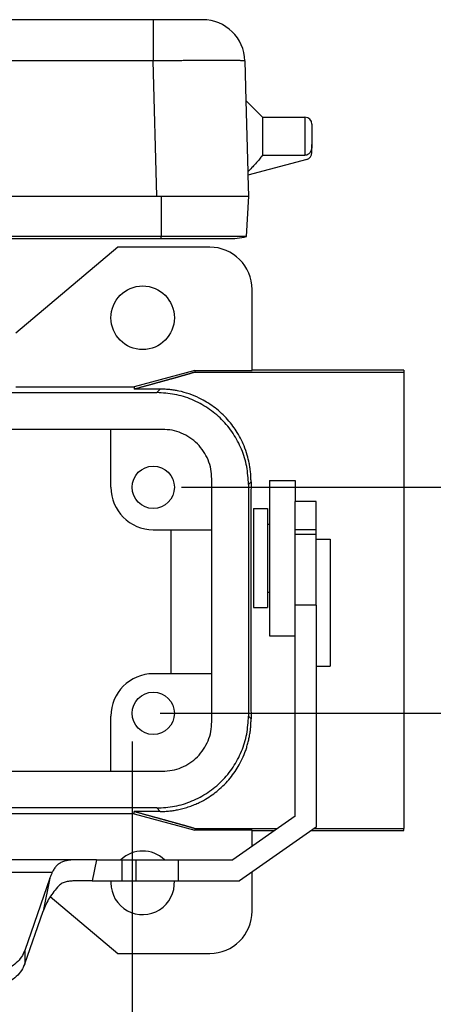
# Model space of a CAD drawing. Units: millimetres. Extents: x -219 to 78, y -27 to 183.
# Drawn here: x -165 to -151, y -5 to 30 of the extents above; entities that cross this region are included whole.
import ezdxf

# ---------------------------------------------------------------- set-up
doc = ezdxf.new("R2010")
doc.units = ezdxf.units.MM
doc.layers.add('1', color=7, linetype='Continuous')
doc.styles.add('CONVERTER_11', font='simplex.shx', dxfattribs={"width": 0.95})
doc.dimstyles.new('ME10_DIM_20', dxfattribs={"dimtxt": 7, "dimasz": 7, "dimexe": 4, "dimexo": 2, "dimgap": 3, "dimtad": 1, "dimdsep": 46, "dimtxsty": 'CONVERTER_11', "dimsah": 1, "dimcen": 0.09, "dimclrd": 7, "dimclre": 7, "dimclrt": 7, "dimadec": 0, "dimazin": 0, "dimtfac": 1, "dimtdec": 4, "dimtix": 1, "dimtmove": 0, "dimatfit": 3, "dimfxl": 1, "dimtolj": 1, "dimtzin": 0, "dimarcsym": 0})
doc.dimstyles.new('ME10_DIM_21', dxfattribs={"dimtxt": 7, "dimasz": 7, "dimexe": 4, "dimexo": 2, "dimgap": 3, "dimtad": 1, "dimdsep": 46, "dimtxsty": 'CONVERTER_11', "dimsah": 1, "dimcen": 0.09, "dimclrd": 7, "dimclre": 7, "dimclrt": 7, "dimadec": 0, "dimazin": 0, "dimtfac": 1, "dimtdec": 4, "dimtix": 1, "dimtmove": 0, "dimatfit": 3, "dimfxl": 1, "dimtolj": 1, "dimtzin": 0, "dimarcsym": 0})

# ---------------------------------------------------------------- blocks, each defined once
blk = doc.blocks.new('MZ7P_15_LS25__4', base_point=(-388.5, -8.273))
at = {"color": 7, "linetype": 'Continuous'}
for p, q in [((-321.249, 60.273), (-370.751, 60.273)), ((-321.249, 60.273), (-321.249, 57.352)), ((-317.75, 60.273), (-321.249, 60.273)), ((-321.249, 57.352), (-370.751, 57.352)), ((-320.998, 47.773), (-321.249, 57.352)), ((-314.751, 57.352), (-314.677, 54.551)), ((-314.677, 54.551), (-314.545, 49.493)), ((-313.5, 53.373), (-314.677, 54.551)), ((-313.5, 53.373), (-313.5, 50.673)), ((-313.5, 53.373), (-310.5, 53.373)), ((-310.5, 53.373), (-310.5, 50.673)), ((-310, 52.873), (-310, 51.437)), ((-310, 50.871), (-310, 51.437)), ((-310.371, 50.388), (-314.539, 49.271)), ((-313.5, 50.673), (-310.5, 50.673)), ((-314.545, 49.493), (-314.539, 49.271)), ((-314.539, 49.271), (-314.5, 47.773)), ((-336.5, 47.773), (-320.998, 47.773)), ((-320.998, 47.773), (-320.7, 47.773)), ((-320.7, 47.773), (-314.5, 47.773)), ((-320.7, 47.773), (-320.7, 44.916)), ((-314.65, 44.916), (-314.482, 47.773)), ((-314.5, 47.773), (-314.482, 47.773)), ((-320.7, 44.916), (-371.3, 44.916)), ((-371.3, 44.773), (-320.7, 44.773)), ((-320.7, 44.773), (-320.7, 44.916)), ((-314.65, 44.916), (-320.7, 44.916)), ((-320.7, 44.773), (-315.95, 44.773)), ((-323.75, 44.173), (-331, 38.09)), ((-317.25, 44.173), (-323.75, 44.173)), ((-314.25, 35.467), (-314.25, 41.173)), ((-318.302, 35.441), (-322.59, 34.292)), ((-318.302, 35.441), (-318.302, 35.323)), ((-318.302, 35.441), (-314.25, 35.441)), ((-318.302, 35.323), (-303.5, 35.323)), ((-303.5, 35.467), (-314.25, 35.467)), ((-314.25, 35.441), (-314.25, 35.467)), ((-303.5, 35.467), (-303.5, 35.323)), ((-303.5, 35.323), (-303.5, 3.023)), ((-331, 34.292), (-322.59, 34.292)), ((-322.59, 34.292), (-322.59, 34.121)), ((-371, 33.873), (-321, 33.873)), ((-320.752, 34.121), (-322.59, 34.121)), ((-320.752, 34.121), (-321, 33.873)), ((-324.25, 31.273), (-367.75, 31.273)), ((-324.25, 27.173), (-324.25, 31.273)), ((-320.599, 31.273), (-324.25, 31.273)), ((-317.1, 24.173), (-317.1, 27.774)), ((-314.319, 27.554), (-314.5, 27.374)), ((-314.5, 27.374), (-314.5, 10.973)), ((-313.002, 27.66), (-313.002, 16.66)), ((-313.002, 27.66), (-311.202, 27.66)), ((-311.202, 27.66), (-311.202, 26.16)), ((-311.202, 24.16), (-311.202, 26.16)), ((-309.702, 26.16), (-311.202, 26.16)), ((-309.702, 24.16), (-309.702, 26.16)), ((-314.152, 25.66), (-313.152, 25.66)), ((-314.152, 25.66), (-314.152, 18.66)), ((-313.152, 25.66), (-313.152, 24.56)), ((-313.152, 24.56), (-313.152, 22.16)), ((-313.152, 24.56), (-313.002, 24.56)), ((-321.25, 24.173), (-320, 24.173)), ((-320, 24.173), (-320, 13.973)), ((-320, 24.173), (-317.1, 24.173)), ((-317.1, 13.973), (-317.1, 24.173)), ((-311.202, 23.821), (-311.202, 24.16)), ((-309.702, 24.16), (-311.202, 24.16)), ((-309.702, 23.821), (-311.202, 23.821)), ((-311.202, 18.821), (-311.202, 23.821)), ((-309.702, 23.821), (-309.702, 24.16)), ((-309.702, 23.51), (-309.702, 23.821)), ((-309.702, 18.821), (-309.702, 23.51)), ((-309.702, 23.51), (-308.702, 23.51)), ((-308.702, 23.51), (-308.702, 14.51)), ((-313.152, 22.16), (-313.152, 19.76)), ((-313.152, 19.76), (-313.002, 19.76)), ((-313.152, 19.76), (-313.152, 18.66)), ((-311.202, 16.66), (-311.202, 18.821)), ((-309.702, 18.821), (-311.202, 18.821)), ((-309.702, 18.821), (-309.702, 14.51)), ((-314.152, 18.66), (-313.152, 18.66)), ((-313.002, 16.66), (-311.202, 16.66)), ((-311.202, 3.891), (-311.202, 16.66)), ((-320, 13.973), (-321.25, 13.973)), ((-317.1, 13.973), (-320, 13.973)), ((-317.1, 10.573), (-317.1, 13.973)), ((-309.702, 14.51), (-309.702, 3.11)), ((-309.702, 14.51), (-308.702, 14.51)), ((-324.25, 7.073), (-324.25, 10.973)), ((-314.5, 10.973), (-314.319, 10.793)), ((-367.75, 7.073), (-324.25, 7.073)), ((-324.25, 7.073), (-320.599, 7.073)), ((-321, 4.473), (-371, 4.473)), ((-322.59, 4.054), (-322.59, 4.226)), ((-320.752, 4.226), (-322.59, 4.226)), ((-321, 4.473), (-320.752, 4.226)), ((-322.59, 4.054), (-335.526, 4.054)), ((-322.59, 4.054), (-318.302, 2.906)), ((-311.202, 3.891), (-315.602, 0.81)), ((-318.302, 3.023), (-312.442, 3.023)), ((-318.302, 3.023), (-318.302, 2.906)), ((-314.25, 2.906), (-318.302, 2.906)), ((-309.702, 3.11), (-315.129, -0.69)), ((-314.25, 2.879), (-314.25, 2.906)), ((-314.25, 1.757), (-314.25, 2.879)), ((-314.25, 2.879), (-312.647, 2.879)), ((-310.032, 2.879), (-303.5, 2.879)), ((-309.826, 3.023), (-303.5, 3.023)), ((-303.5, 2.879), (-303.5, 3.023)), ((-326.467, 0.81), (-365.437, 0.81)), ((-325.282, 0.81), (-326.467, 0.81)), ((-325.282, 0.81), (-325.59, -0.69)), ((-325.282, 0.81), (-323.452, 0.81)), ((-323.452, -0.69), (-323.452, 0.81)), ((-323.452, 0.81), (-322.452, 0.81)), ((-322.452, -0.69), (-322.452, 0.81)), ((-322.452, 0.81), (-319.452, 0.81)), ((-319.452, 0.81), (-315.602, 0.81)), ((-319.452, -0.69), (-319.452, 0.81)), ((-363.502, -0.083), (-328.402, -0.083)), ((-328.571, -0.502), (-330.356, -5.606)), ((-328.571, -0.502), (-329.05, -2.836)), ((-325.59, -0.69), (-326.775, -0.69)), ((-325.59, -0.69), (-323.452, -0.69)), ((-323.452, -0.69), (-322.452, -0.69)), ((-322.452, -0.69), (-319.452, -0.69)), ((-319.452, -0.69), (-315.129, -0.69)), ((-314.25, -2.827), (-314.25, -0.074)), ((-328.545, -1.803), (-323.75, -5.827)), ((-330.356, -6.57), (-329.05, -2.836)), ((-330.356, -5.606), (-330.356, -6.57)), ((-323.75, -5.827), (-317.25, -5.827))]:
    blk.add_line(p, q, dxfattribs=at)
for centre, radius in [((-322, 39.173), 2.25), ((-321.25, 27.173), 1.5), ((-321.25, 11.173), 1.5)]:
    blk.add_circle(centre, radius, dxfattribs=at)
for centre, radius, start, end in [((-317.75, 57.273), 3, 1.5, 90), ((-310.5, 52.873), 0.5, 0, 90), ((-310.5, 50.871), 0.5, 285, 0), ((-315.95, 50.773), 6, 270, 282.51333), ((-317.25, 41.173), 3, 0, 90), ((-321.25, 27.173), 3, 180, 270), ((-321.25, 10.973), 3, 90, 180), ((-322, -0.827), 2.25, 46.68541, 133.31459), ((-322, -0.827), 2.25, 180, 3.49327), ((-322, -0.827), 2.25, 176.50673, 180), ((-317.25, -2.827), 3, 270, 0)]:
    blk.add_arc(centre, radius, start, end, dxfattribs=at)
for points, knots in [([(-314.751, 57.352), (-314.752, 57.353), (-314.755, 57.355), (-314.764, 57.356), (-314.779, 57.359), (-314.803, 57.361), (-314.836, 57.364), (-314.888, 57.366), (-314.959, 57.369), (-315.049, 57.372), (-315.146, 57.374), (-315.236, 57.376), (-315.321, 57.377), (-315.403, 57.378), (-315.497, 57.379), (-315.602, 57.38), (-315.72, 57.381), (-315.872, 57.382), (-316.054, 57.383), (-316.259, 57.384), (-316.459, 57.384), (-316.656, 57.384), (-316.854, 57.384), (-317.053, 57.384), (-317.251, 57.384), (-317.446, 57.383), (-317.637, 57.382), (-317.823, 57.381), (-318.003, 57.381), (-318.174, 57.38), (-318.337, 57.379), (-318.489, 57.378), (-318.629, 57.377), (-318.799, 57.376), (-318.999, 57.374), (-319.233, 57.372), (-319.461, 57.37), (-319.682, 57.369), (-319.895, 57.367), (-320.1, 57.365), (-320.297, 57.363), (-320.483, 57.361), (-320.659, 57.359), (-320.824, 57.357), (-320.977, 57.355), (-321.117, 57.353), (-321.206, 57.352), (-321.249, 57.352)], [0, 0, 0, 0, 0.003306, 0.011867, 0.027241, 0.050694, 0.083444, 0.1267, 0.206413, 0.297628, 0.395921, 0.496864, 0.568461, 0.650464, 0.743611, 0.848638, 0.966282, 1.097279, 1.304689, 1.511393, 1.712829, 1.90443, 2.104521, 2.304407, 2.502817, 2.698484, 2.890136, 3.076505, 3.256321, 3.428314, 3.591216, 3.743755, 3.884664, 4.012671, 4.251926, 4.485921, 4.713912, 4.935152, 5.148898, 5.354404, 5.550924, 5.737715, 5.914029, 6.079123, 6.232251, 6.372668, 6.499629, 6.499629, 6.499629, 6.499629]), ([(-310, 51.437), (-310.001, 51.395), (-310.002, 51.31), (-310.013, 51.205), (-310.03, 51.121), (-310.044, 51.07), (-310.058, 51.029), (-310.069, 51), (-310.082, 50.971), (-310.111, 50.911), (-310.165, 50.831), (-310.242, 50.76), (-310.313, 50.717), (-310.372, 50.692), (-310.436, 50.676), (-310.479, 50.674), (-310.5, 50.673)], [0, 0, 0, 0, 0.127, 0.254905, 0.31746, 0.382371, 0.413547, 0.446109, 0.476768, 0.509852, 0.644188, 0.764231, 0.821148, 0.891603, 0.95558, 1.018963, 1.018963, 1.018963, 1.018963]), ([(-313.5, 50.673), (-313.576, 50.58), (-313.743, 50.377), (-313.998, 50.088), (-314.271, 49.787), (-314.45, 49.595), (-314.545, 49.493)], [0, 0, 0, 0, 0.360714, 0.788483, 1.15754, 1.576986, 1.576986, 1.576986, 1.576986]), ([(-318.302, 35.323), (-318.302, 35.323), (-318.301, 35.323), (-318.3, 35.323), (-318.3, 35.323), (-318.301, 35.322), (-318.302, 35.321), (-318.304, 35.32), (-318.308, 35.318), (-318.312, 35.317), (-318.317, 35.315), (-318.323, 35.313), (-318.331, 35.31), (-318.339, 35.307), (-318.348, 35.304), (-318.359, 35.301), (-318.372, 35.297), (-318.385, 35.292), (-318.4, 35.288), (-318.416, 35.283), (-318.433, 35.278), (-318.451, 35.272), (-318.47, 35.267), (-318.491, 35.26), (-318.513, 35.254), (-318.535, 35.247), (-318.56, 35.24), (-318.585, 35.233), (-318.611, 35.225), (-318.639, 35.217), (-318.667, 35.209), (-318.697, 35.2), (-318.728, 35.191), (-318.761, 35.182), (-318.794, 35.172), (-318.828, 35.163), (-318.864, 35.152), (-318.901, 35.142), (-318.939, 35.131), (-318.978, 35.12), (-319.019, 35.109), (-319.06, 35.097), (-319.103, 35.085), (-319.147, 35.072), (-319.192, 35.06), (-319.238, 35.047), (-319.285, 35.033), (-319.329, 35.021), (-319.369, 35.01), (-319.406, 35), (-319.443, 34.989), (-319.481, 34.979), (-319.52, 34.968), (-319.56, 34.956), (-319.601, 34.945), (-319.643, 34.933), (-319.686, 34.921), (-319.729, 34.909), (-319.774, 34.897), (-319.82, 34.884), (-319.866, 34.871), (-319.914, 34.858), (-319.962, 34.844), (-320.012, 34.831), (-320.063, 34.817), (-320.114, 34.802), (-320.167, 34.788), (-320.221, 34.773), (-320.275, 34.758), (-320.331, 34.742), (-320.388, 34.726), (-320.446, 34.71), (-320.505, 34.694), (-320.566, 34.677), (-320.627, 34.661), (-320.693, 34.642), (-320.764, 34.623), (-320.84, 34.602), (-320.917, 34.581), (-320.995, 34.559), (-321.074, 34.537), (-321.154, 34.515), (-321.236, 34.493), (-321.318, 34.47), (-321.402, 34.447), (-321.487, 34.424), (-321.573, 34.4), (-321.66, 34.376), (-321.748, 34.352), (-321.837, 34.327), (-321.927, 34.303), (-322.019, 34.278), (-322.111, 34.252), (-322.205, 34.227), (-322.3, 34.201), (-322.395, 34.174), (-322.492, 34.148), (-322.557, 34.13), (-322.59, 34.121)], [0, 0, 0, 0, 0.00132, 0.002116, 0.002542, 0.003167, 0.00478, 0.007378, 0.010981, 0.015594, 0.021222, 0.027867, 0.035528, 0.044208, 0.053906, 0.065648, 0.078602, 0.092768, 0.108145, 0.124735, 0.142536, 0.161549, 0.181773, 0.203208, 0.225854, 0.249711, 0.274781, 0.301061, 0.328548, 0.357242, 0.387143, 0.41825, 0.450563, 0.484081, 0.518804, 0.554731, 0.591861, 0.630194, 0.66973, 0.710467, 0.752406, 0.795545, 0.839885, 0.885424, 0.932162, 0.980099, 1.029234, 1.079566, 1.116558, 1.154435, 1.193206, 1.232884, 1.273479, 1.315004, 1.35747, 1.400888, 1.44527, 1.490626, 1.536969, 1.58431, 1.63266, 1.682031, 1.732434, 1.78388, 1.836381, 1.889949, 1.944594, 2.000329, 2.057164, 2.115111, 2.174182, 2.234387, 2.295738, 2.358248, 2.421926, 2.486785, 2.564288, 2.642953, 2.722778, 2.803762, 2.885903, 2.969201, 3.053653, 3.13926, 3.226018, 3.313928, 3.402987, 3.493195, 3.58455, 3.67705, 3.770695, 3.865484, 3.961414, 4.058484, 4.156694, 4.256042, 4.356527, 4.458146, 4.458146, 4.458146, 4.458146]), ([(-314.5, 27.374), (-314.524, 27.799), (-314.573, 28.65), (-314.959, 29.877), (-315.56, 31.008), (-316.374, 31.999), (-317.365, 32.814), (-318.496, 33.414), (-319.724, 33.801), (-320.574, 33.849), (-321, 33.873)], [0, 0, 0, 0, 1.2742, 2.548383, 3.822552, 5.096715, 6.370877, 7.645046, 8.919229, 10.193429, 10.193429, 10.193429, 10.193429]), ([(-314.319, 27.554), (-314.321, 27.673), (-314.323, 27.9), (-314.349, 28.242), (-314.389, 28.568), (-314.461, 28.976), (-314.587, 29.488), (-314.794, 30.078), (-315.061, 30.651), (-315.355, 31.155), (-315.696, 31.638), (-316.204, 32.237), (-316.953, 32.904), (-317.853, 33.447), (-318.695, 33.794), (-319.292, 33.959), (-319.755, 34.045), (-320.073, 34.087), (-320.408, 34.116), (-320.634, 34.119), (-320.752, 34.121)], [0, 0, 0, 0, 0.356226, 0.681577, 1.026587, 1.34272, 1.922258, 2.609259, 3.213236, 3.816426, 4.355465, 4.986539, 6.168443, 7.34788, 8.119808, 8.894668, 9.200331, 9.534612, 9.855147, 10.210162, 10.210162, 10.210162, 10.210162]), ([(-317.1, 27.774), (-317.113, 28.003), (-317.139, 28.461), (-317.347, 29.122), (-317.671, 29.731), (-318.109, 30.264), (-318.643, 30.703), (-319.252, 31.026), (-319.912, 31.234), (-320.37, 31.26), (-320.599, 31.273)], [0, 0, 0, 0, 0.686071, 1.372105, 2.05811, 2.7441, 3.430089, 4.116094, 4.802128, 5.488199, 5.488199, 5.488199, 5.488199]), ([(-314.319, 27.554), (-314.322, 27.036), (-314.327, 25.974), (-314.333, 24.346), (-314.337, 22.656), (-314.339, 20.925), (-314.34, 19.173), (-314.339, 17.422), (-314.337, 15.691), (-314.333, 14.001), (-314.327, 12.373), (-314.322, 11.31), (-314.319, 10.793)], [0, 0, 0, 0, 1.553324, 3.18786, 4.884165, 6.622063, 8.380882, 10.139701, 11.877599, 13.573905, 15.20844, 16.761764, 16.761764, 16.761764, 16.761764]), ([(-321, 4.473), (-320.574, 4.498), (-319.724, 4.546), (-318.496, 4.932), (-317.365, 5.533), (-316.374, 6.348), (-315.56, 7.339), (-314.959, 8.47), (-314.573, 9.697), (-314.524, 10.548), (-314.5, 10.973)], [0, 0, 0, 0, 1.2742, 2.548383, 3.822552, 5.096715, 6.370877, 7.645046, 8.919229, 10.193429, 10.193429, 10.193429, 10.193429]), ([(-320.752, 4.226), (-320.644, 4.227), (-320.418, 4.231), (-320.088, 4.258), (-319.76, 4.301), (-319.418, 4.364), (-319.054, 4.453), (-318.68, 4.57), (-318.323, 4.706), (-317.9, 4.896), (-317.439, 5.149), (-316.959, 5.474), (-316.514, 5.834), (-316.096, 6.24), (-315.706, 6.696), (-315.372, 7.165), (-315.069, 7.681), (-314.851, 8.144), (-314.699, 8.542), (-314.601, 8.842), (-314.517, 9.144), (-314.444, 9.465), (-314.388, 9.788), (-314.348, 10.12), (-314.323, 10.452), (-314.32, 10.679), (-314.319, 10.793)], [0, 0, 0, 0, 0.325323, 0.675543, 0.994939, 1.315523, 1.717845, 2.121042, 2.488596, 2.862999, 3.511809, 4.064012, 4.59915, 5.226804, 5.811248, 6.396926, 6.951217, 7.604097, 7.929274, 8.228934, 8.548986, 8.870999, 9.216355, 9.532143, 9.872907, 10.213721, 10.213721, 10.213721, 10.213721]), ([(-320.599, 7.073), (-320.37, 7.086), (-319.912, 7.112), (-319.252, 7.321), (-318.643, 7.644), (-318.109, 8.082), (-317.671, 8.616), (-317.347, 9.225), (-317.139, 9.886), (-317.113, 10.344), (-317.1, 10.573)], [0, 0, 0, 0, 0.686071, 1.372105, 2.05811, 2.7441, 3.430089, 4.116094, 4.802128, 5.488199, 5.488199, 5.488199, 5.488199]), ([(-322.59, 4.226), (-322.557, 4.217), (-322.492, 4.199), (-322.395, 4.172), (-322.3, 4.146), (-322.205, 4.12), (-322.111, 4.094), (-322.019, 4.069), (-321.927, 4.044), (-321.837, 4.019), (-321.748, 3.995), (-321.66, 3.971), (-321.573, 3.947), (-321.487, 3.923), (-321.402, 3.9), (-321.318, 3.877), (-321.236, 3.854), (-321.154, 3.832), (-321.074, 3.81), (-320.995, 3.788), (-320.917, 3.766), (-320.84, 3.745), (-320.764, 3.724), (-320.69, 3.704), (-320.618, 3.684), (-320.548, 3.664), (-320.478, 3.645), (-320.409, 3.626), (-320.34, 3.607), (-320.271, 3.588), (-320.203, 3.569), (-320.136, 3.55), (-320.069, 3.532), (-320.004, 3.514), (-319.938, 3.496), (-319.874, 3.478), (-319.81, 3.46), (-319.747, 3.443), (-319.686, 3.425), (-319.624, 3.408), (-319.564, 3.391), (-319.505, 3.375), (-319.447, 3.359), (-319.39, 3.343), (-319.336, 3.328), (-319.285, 3.313), (-319.238, 3.3), (-319.192, 3.287), (-319.147, 3.274), (-319.103, 3.262), (-319.06, 3.25), (-319.019, 3.238), (-318.978, 3.227), (-318.939, 3.216), (-318.901, 3.205), (-318.864, 3.194), (-318.828, 3.184), (-318.794, 3.174), (-318.761, 3.165), (-318.728, 3.156), (-318.697, 3.147), (-318.667, 3.138), (-318.639, 3.13), (-318.611, 3.122), (-318.585, 3.114), (-318.56, 3.107), (-318.535, 3.1), (-318.513, 3.093), (-318.491, 3.086), (-318.47, 3.08), (-318.451, 3.074), (-318.433, 3.069), (-318.416, 3.064), (-318.4, 3.059), (-318.385, 3.054), (-318.372, 3.05), (-318.359, 3.046), (-318.348, 3.043), (-318.339, 3.039), (-318.331, 3.037), (-318.323, 3.034), (-318.317, 3.032), (-318.312, 3.03), (-318.308, 3.028), (-318.304, 3.027), (-318.302, 3.026), (-318.301, 3.025), (-318.3, 3.024), (-318.3, 3.024), (-318.301, 3.023), (-318.302, 3.023), (-318.302, 3.023)], [0, 0, 0, 0, 0.10162, 0.202104, 0.301452, 0.399662, 0.496732, 0.592662, 0.687451, 0.781096, 0.873596, 0.964951, 1.055159, 1.144218, 1.232128, 1.318887, 1.404493, 1.488945, 1.572243, 1.654385, 1.735368, 1.815193, 1.893858, 1.971361, 2.044835, 2.117887, 2.190481, 2.262582, 2.334155, 2.405164, 2.475574, 2.545349, 2.614454, 2.682855, 2.750514, 2.817397, 2.883469, 2.948694, 3.013037, 3.076461, 3.138933, 3.200416, 3.260875, 3.320275, 3.37858, 3.428912, 3.478047, 3.525984, 3.572722, 3.618262, 3.662601, 3.705741, 3.747679, 3.788417, 3.827952, 3.866285, 3.903416, 3.939342, 3.974065, 4.007583, 4.039896, 4.071003, 4.100904, 4.129599, 4.157086, 4.183365, 4.208436, 4.232292, 4.254938, 4.276373, 4.296597, 4.31561, 4.333411, 4.350001, 4.365379, 4.379544, 4.392498, 4.40424, 4.413938, 4.422618, 4.43028, 4.436924, 4.442552, 4.447165, 4.450769, 4.453366, 4.45498, 4.455604, 4.45603, 4.456826, 4.458146, 4.458146, 4.458146, 4.458146]), ([(-326.467, 0.81), (-326.581, 0.81), (-326.8, 0.808), (-327.117, 0.789), (-327.408, 0.746), (-327.674, 0.669), (-327.909, 0.549), (-328.109, 0.382), (-328.276, 0.168), (-328.359, 0.003), (-328.402, -0.083)], [0, 0, 0, 0, 0.343805, 0.656294, 0.952628, 1.223855, 1.482177, 1.73701, 2.001313, 2.289236, 2.289236, 2.289236, 2.289236]), ([(-328.571, -0.502), (-328.545, -0.431), (-328.494, -0.29), (-328.432, -0.152), (-328.402, -0.083)], [0, 0, 0, 0, 0.2257477, 0.45261, 0.45261, 0.45261, 0.45261]), ([(-326.775, -0.69), (-326.887, -0.691), (-327.104, -0.695), (-327.369, -0.735), (-327.565, -0.796), (-327.702, -0.858), (-327.832, -0.94), (-327.906, -1.01), (-327.945, -1.047)], [0, 0, 0, 0, 0.33781, 0.64849, 0.801053, 0.95192, 1.098899, 1.258932, 1.258932, 1.258932, 1.258932]), ([(-327.945, -1.047), (-328.064, -1.177), (-328.301, -1.437), (-328.601, -1.876), (-328.859, -2.341), (-328.987, -2.671), (-329.05, -2.836)], [0, 0, 0, 0, 0.526259, 1.057556, 1.589571, 2.117946, 2.117946, 2.117946, 2.117946]), ([(-330.356, -5.606), (-330.427, -5.766), (-330.574, -6.095), (-330.952, -6.511), (-331.426, -6.857), (-331.987, -7.113), (-332.606, -7.278), (-333.037, -7.299), (-333.254, -7.309)], [0, 0, 0, 0, 0.52301, 1.075092, 1.660217, 2.276032, 2.915138, 3.566738, 3.566738, 3.566738, 3.566738]), ([(-330.356, -6.57), (-330.427, -6.73), (-330.574, -7.06), (-330.952, -7.475), (-331.426, -7.821), (-331.987, -8.077), (-332.606, -8.242), (-333.037, -8.263), (-333.254, -8.273)], [0, 0, 0, 0, 0.52301, 1.075092, 1.660217, 2.276032, 2.915138, 3.566738, 3.566738, 3.566738, 3.566738])]:
    blk.add_open_spline(points, degree=3, knots=knots, dxfattribs=at)
blk = doc.blocks.new('*D26')
at = {"layer": '1', "color": 7, "linetype": 'Continuous'}
for p, q in [((-370.75, 9.173), (-370.75, -30.93)), ((-322.75, 9.173), (-322.75, -30.93)), ((-370.75, -26.93), (-322.75, -26.93))]:
    blk.add_line(p, q, dxfattribs=at)
at = {"layer": '1', "color": 7}
for points in [[(-363.75, -26.008), (-363.75, -27.851), (-370.75, -26.93)], [(-329.75, -27.851), (-329.75, -26.008), (-322.75, -26.93)]]:
    blk.add_solid(points, dxfattribs=at)
at = {"layer": '1', "color": 7, "insert": (-352, -23.93), "char_height": 7, "attachment_point": 7, "rotation": 0.00014, "line_spacing_factor": 0.60024, "style": 'CONVERTER_11'}
blk.add_mtext('48', dxfattribs=at)
blk = doc.blocks.new('*D27')
at = {"layer": '1', "color": 7, "linetype": 'Continuous'}
for p, q in [((-264.24, 41.173), (-264.24, 27.173)), ((-319.25, 27.173), (-260.24, 27.173)), ((-264.24, 27.173), (-264.24, 11.173)), ((-320.75, 11.173), (-260.24, 11.173)), ((-264.24, 11.173), (-264.24, -2.827))]:
    blk.add_line(p, q, dxfattribs=at)
at = {"layer": '1', "color": 7}
for points in [[(-265.162, 34.173), (-263.319, 34.173), (-264.24, 27.173)], [(-263.319, 4.173), (-265.162, 4.173), (-264.24, 11.173)]]:
    blk.add_solid(points, dxfattribs=at)
at = {"layer": '1', "color": 7, "insert": (-267.24, 14.973), "char_height": 7, "attachment_point": 7, "rotation": 90, "line_spacing_factor": 0.60024, "style": 'CONVERTER_11'}
blk.add_mtext('16', dxfattribs=at)
blk = doc.blocks.new('Superiore1', base_point=(-346, 26))
blk.add_blockref('MZ7P_15_LS25__4', (-388.5, -8.273))
at = {"layer": '1'}
dim = blk.add_linear_dim(base=(-264.24, 27.173), p1=(-322.75, 11.173), p2=(-321.25, 27.173), angle=90, dimstyle='ME10_DIM_21', dxfattribs=at)
dim.commit()
dim.dimension.update_dxf_attribs({"geometry": '*D27', "text_midpoint": (-270.74, 19.173), "text_rotation": 90})
dim = blk.add_linear_dim(base=(-370.75, -26.93), p1=(-322.75, 11.173), p2=(-370.75, 11.173), dimstyle='ME10_DIM_20', dxfattribs=at)
dim.commit()
dim.dimension.update_dxf_attribs({"geometry": '*D26', "text_midpoint": (-346.75, -20.43), "text_rotation": 0.00014})

msp = doc.modelspace()

# ---------------------------------------------------------------- block references
at = {"xscale": 0.5, "yscale": 0.5, "zscale": 0.5}
msp.add_blockref('Superiore1', (-173, 13), dxfattribs=at)

doc.saveas('drawing.dxf')
